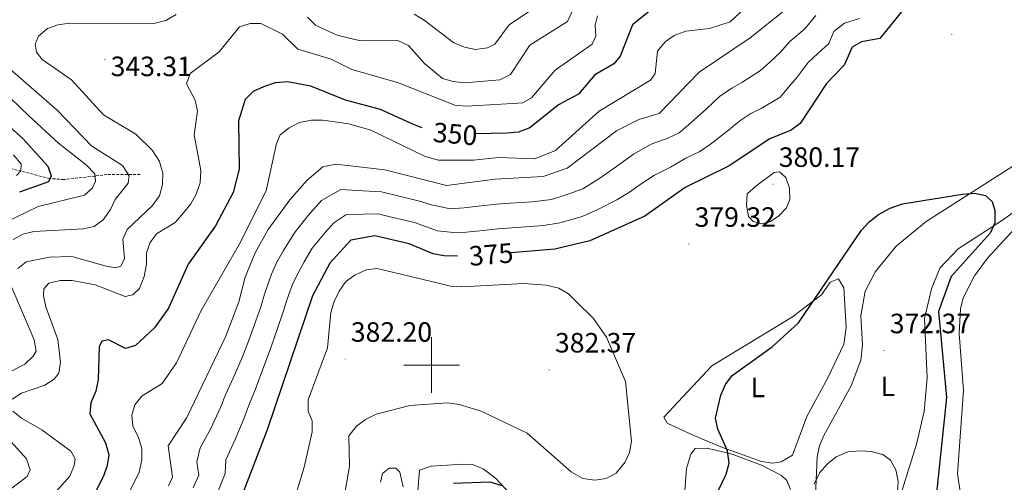
# Model space of a CAD drawing. Units: metres. Extents: x 614506 to 619010, y 4661885 to 4664929.
# Drawn here: x 618352 to 618705, y 4663458 to 4663624 of the extents above; entities that cross this region are included whole.
import ezdxf
from ezdxf.enums import TextEntityAlignment as Align

# ---------------------------------------------------------------- set-up
doc = ezdxf.new("R2010")
doc.units = ezdxf.units.M
doc.header["$MEASUREMENT"] = 0
doc.linetypes.add('TRAZOSX2', pattern=[1.5, 1, -0.5])
for name, color, linetype, lineweight in [('Carátula', 7, 'Continuous', 5), ('Level 11', 142, 'TRAZOSX2', 13), ('Level 36', 19, 'Continuous', 40), ('Level 37', 92, 'Continuous', 0), ('Level 4', 36, 'Continuous', 30), ('Level 41', 19, 'Continuous', 0), ('Level 5', 36, 'Continuous', 0), ('Level 63', 7, 'Continuous', 0), ('Level 7', 1, 'Continuous', 0)]:
    doc.layers.add(name, color=color, linetype=linetype, lineweight=lineweight)
doc.styles.add('Arial', font='ARIAL.TTF', dxfattribs={"height": 0.2})

# ---------------------------------------------------------------- blocks, each defined once
blk = doc.blocks.new('5PATER')
at = {"layer": 'Carátula', "linetype": 'Continuous', "lineweight": 5}
h = blk.add_hatch(color=250, dxfattribs=at)
edge = h.paths.add_edge_path()
edge.add_ellipse((0, 0), major_axis=(-1.33, -1.34), ratio=0.999422, start_angle=0, end_angle=360)

msp = doc.modelspace()

# ---------------------------------------------------------------- linework, layer by layer
at = {"layer": 'Level 11', "color": 142, "linetype": 'TRAZOSX2', "lineweight": 13}
msp.add_polyline3d([(618395.45, 4663568.26, 336.91), (618383.59, 4663568.26, 330.64), (618368.08, 4663566.48, 325.04), (618362.96, 4663566.88, 323.18), (618348.11, 4663570.74, 318.19), (618344.98, 4663570.9, 317.08), (618325.29, 4663569.59, 306.57), (618310.18, 4663568.58, 301.83), (618299.19, 4663568.26, 296.9), (618289.97, 4663568.4, 294.28), (618284.86, 4663569.54, 292.76), (618281.31, 4663571.13, 291.64), (618267.88, 4663579.05, 288.44), (618257.79, 4663580.91, 285.9), (618252.64, 4663584.68, 285.56), (618248.28, 4663583.6, 284.55), (618240.09, 4663578.31, 280.99), (618236.25, 4663578.73, 279.97), (618234.96, 4663579.39, 279.63), (618226.51, 4663585.15, 277.43), (618222.85, 4663587.91, 275.22), (618215.14, 4663587.66, 275.29)], dxfattribs=at)
at = {"layer": 'Level 36', "color": 92, "linetype": 'Continuous', "lineweight": 0}
for points in [[(618637.67, 4663453.15, 370.42), (618638.32, 4663467.11, 370.76), (618639.12, 4663471.02, 370.82), (618640.69, 4663474.75, 370.9), (618650.55, 4663492.59, 372.1), (618654, 4663501.69, 372.68), (618654.62, 4663507.27, 372.96), (618653.93, 4663517.66, 373.3), (618655.56, 4663526.47, 373.47), (618659.2, 4663533.59, 373.58), (618666.67, 4663542.62, 373.88), (618677.43, 4663551.49, 374.5), (618708.1, 4663571.09, 376.86), (618724.46, 4663589.1, 378.55), (618737.36, 4663599.61, 379.23), (618750.47, 4663614.7, 380.02), (618757.2, 4663621.31, 380.43), (618767.91, 4663630.12, 381.1), (618781.53, 4663638.52, 381.88), (618804.54, 4663649.27, 384.07), (618830.19, 4663658.21, 387.55), (618834.12, 4663658.83, 388.01)], [(618715.05, 4663559.37, 376.69), (618704.79, 4663551.89, 375.67), (618688.93, 4663541.61, 374.93), (618682.37, 4663534.74, 374.32), (618679.39, 4663527.34, 373.71), (618676.77, 4663516.65, 372.96), (618677.73, 4663495.42, 372.28), (618676.75, 4663483.3, 372.01), (618674.01, 4663471.62, 371.62), (618666.44, 4663447.49, 370.24)], [(618689.86, 4663453.15, 376.86), (618688.71, 4663460.98, 376.69), (618690.83, 4663490.85, 376.69), (618689.21, 4663511.26, 377.14), (618689.7, 4663520.19, 377.2), (618690.66, 4663524.08, 377.18), (618694.73, 4663531.97, 377.32), (618699.43, 4663538.37, 377.78), (618720.47, 4663561.16, 378.55)], [(618594.14, 4663474.78, 376.35), (618584.52, 4663479.2, 377.03), (618583.27, 4663481.33, 377.03), (618600.55, 4663499.72, 375.16), (618629.43, 4663517.3, 375.5), (618639.97, 4663525.28, 375.33), (618642.99, 4663529.75, 375.33), (618645.92, 4663530.9, 375.16), (618647.87, 4663527.71, 375.16), (618648.69, 4663513.41, 374.86), (618647.89, 4663507.42, 374.74), (618642.11, 4663495.4, 374.19), (618634.65, 4663481.59, 372.45), (618629.42, 4663467.64, 373.13), (618625.46, 4663465.32, 373.47), (618622.33, 4663464.79, 373.64), (618618.41, 4663465.42, 373.74), (618604.33, 4663470.46, 374.57), (618594.14, 4663474.78, 376.35)], [(618594.62, 4663470.05, 375.67), (618593.02, 4663468.05, 375.84), (618591.46, 4663462.88, 375.84), (618590.61, 4663451.91, 376.18)], [(618628.81, 4663455.41, 372.62), (618627.49, 4663458.64, 372.79), (618625.48, 4663460.4, 372.96), (618618.35, 4663464.03, 373.48), (618607.78, 4663468, 374.29), (618598.89, 4663470.18, 375.16), (618594.62, 4663470.05, 375.67)], [(618528.38, 4663453.69, 374.34), (618522.99, 4663459.42, 374.74), (618518.55, 4663462.77, 374.99), (618514.73, 4663464.29, 375.18), (618511.32, 4663464.5, 375.33), (618499.83, 4663463.74, 375.5), (618495.65, 4663462.35, 375.5), (618495.04, 4663454.87, 375.5)], [(618489.88, 4663456.27, 376.35), (618488.58, 4663461.56, 376.52), (618487.22, 4663463.05, 376.52), (618484.85, 4663463.05, 376.69), (618482.44, 4663461.15, 377.03), (618481.71, 4663457.94, 377.37)]]:
    msp.add_polyline3d(points, dxfattribs=at)
at = {"layer": 'Level 4', "color": 36, "linetype": 'Continuous', "lineweight": 30}
for points in [[(618713.52, 4663688.84, 375.01), (618690.75, 4663660.11, 375.01), (618682.57, 4663649.05, 375.01), (618678.49, 4663641.45, 375.01), (618668.94, 4663627.17, 375.01), (618660.85, 4663617.03, 375.01), (618654.26, 4663615.93, 375.01), (618650.87, 4663613.93, 375.01), (618648, 4663607.47, 375.01), (618641.65, 4663600.95, 375.01), (618632.18, 4663586.55, 375.01), (618628.95, 4663584.18, 375.01), (618621.29, 4663581.12, 375.01), (618606.7, 4663571.37, 375.01), (618591, 4663563.69, 375.01), (618576.54, 4663553.33, 375.01), (618556.8, 4663544.53, 375.01), (618544.18, 4663541.57, 375.01), (618528.5, 4663540.25, 375.01)], [(618578.91, 4663627.54, 350.01), (618572.09, 4663622.02, 350.01), (618567.65, 4663610.69, 350.01), (618565.33, 4663607.96, 350.01), (618558.63, 4663604.06, 350.01), (618552.7, 4663597.17, 350.01), (618545.49, 4663593.35, 350.01), (618535.31, 4663585.01, 350.01), (618531.15, 4663583.53, 350.01), (618527.05, 4663583.13, 350.01), (618515.76, 4663582.88, 350.01)], [(618496.69, 4663585.1, 350.01), (618493.52, 4663586.19, 350.01), (618481.74, 4663591.61, 350.01), (618469.12, 4663595.02, 350.01), (618456.75, 4663599.95, 350.01), (618448.38, 4663601.56, 350.01), (618443.87, 4663601.22, 350.01), (618439.78, 4663599.78, 350.01), (618435.99, 4663598.09, 350.01), (618433.21, 4663595.21, 350.01), (618430.77, 4663587.53, 350.01), (618431, 4663570.19, 350.01), (618428.83, 4663561.92, 350.01), (618422.46, 4663549.88, 350.01), (618412.7, 4663536.15, 350.01), (618405.64, 4663520.34, 350.01), (618400.65, 4663513.34, 350.01), (618393.77, 4663506.94, 350.01), (618390.27, 4663505.97, 350.01), (618384.1, 4663509.06, 350.01), (618381.8, 4663508.53, 350.01), (618380.76, 4663506.58, 350.01), (618380.48, 4663494.86, 350.01), (618379.57, 4663490.66, 350.01), (618377.77, 4663486.48, 350.01), (618377.47, 4663482.47, 350.01), (618383.09, 4663472.05, 350.01), (618384.22, 4663467.8, 350.01), (618383.68, 4663463.92, 350.01), (618382.3, 4663460.16, 350.01), (618376.48, 4663448.52, 350.01)], [(618339.7, 4663593.4, 325.01), (618353.5, 4663581.05, 325.01), (618362.32, 4663571.34, 325.01), (618363.57, 4663567.79, 325.01), (618362.58, 4663565.73, 325.01), (618352.2, 4663561.94, 325.01)], [(618605.72, 4663460.92, 375.01), (618606.7, 4663464.82, 375.01), (618606.18, 4663469.27, 375.01), (618602.7, 4663476.98, 375.01), (618601.85, 4663480.9, 375.01), (618603.77, 4663489.15, 375.01), (618605.5, 4663493.03, 375.01), (618607.82, 4663496.29, 375.01), (618622.23, 4663506.49, 375.01), (618631.58, 4663515.07, 375.01), (618654.25, 4663548.4, 375.01), (618656.92, 4663551.37, 375.01), (618660.36, 4663553.99, 375.01), (618664.45, 4663556.27, 375.01), (618668.91, 4663557.84, 375.01), (618690.41, 4663561.31, 375.01), (618694.79, 4663561.58, 375.01), (618698.71, 4663560.83, 375.01), (618701.15, 4663558.61, 375.01), (618702.1, 4663555.43, 375.01), (618702.05, 4663551.03, 375.01), (618700.36, 4663547.33, 375.01), (618686.37, 4663531.75, 375.01), (618681.9, 4663519.19, 375.01), (618684.66, 4663488.3, 375.01), (618681.16, 4663454.01, 375.01)], [(618509.32, 4663539.03, 375.01), (618504.46, 4663539.11, 375.01), (618500.54, 4663539.9, 375.01), (618492.02, 4663543.45, 375.01), (618479.61, 4663546.32, 375.01), (618471.09, 4663544.82, 375.01), (618463.53, 4663536.5, 375.01), (618457.33, 4663524.79, 375.01), (618441.07, 4663476.77, 375.01), (618431.51, 4663451.85, 375.01)], [(618600.16, 4663449.39, 375.01), (618605.72, 4663460.92, 375.01)], [(618507.94, 4663457.68, 375.01), (618520.92, 4663458.14, 375.01), (618525.18, 4663456.75, 375.01)]]:
    msp.add_polyline3d(points, dxfattribs=at)
at = {"layer": 'Level 5', "color": 36, "linetype": 'Continuous', "lineweight": 0}
for points in [[(618631.33, 4663631.07, 360.01), (618614.26, 4663617.3, 360.01), (618596, 4663605.02, 360.01), (618581.69, 4663590.17, 360.01), (618574.33, 4663588.08, 360.01), (618566.34, 4663583.94, 360.01), (618548.62, 4663570.6, 360.01), (618540.08, 4663567.62, 360.01), (618522.84, 4663566.65, 360.01), (618505.35, 4663564.42, 360.01), (618483.29, 4663569.99, 360.01), (618465.65, 4663571.97, 360.01), (618461.01, 4663571.03, 360.01), (618455.33, 4663566.14, 360.01), (618449.23, 4663559.26, 360.01), (618441.39, 4663548.57, 360.01), (618436.78, 4663540.18, 360.01), (618433.16, 4663531.49, 360.01), (618430.85, 4663522.63, 360.01), (618426.26, 4663510.33, 360.01), (618412.23, 4663481.19, 360.01), (618405.53, 4663470.98, 360.01), (618407.13, 4663459.78, 360.01), (618405.71, 4663456.71, 360.01)], [(618613.72, 4663629.14, 355.01), (618607.06, 4663623.07, 355.01), (618599.7, 4663620.7, 355.01), (618591.24, 4663619.68, 355.01), (618587.06, 4663618.2, 355.01), (618583.8, 4663615.9, 355.01), (618581, 4663612.55, 355.01), (618580.23, 4663604.51, 355.01), (618578.57, 4663602.19, 355.01), (618560.11, 4663591.04, 355.01), (618544.44, 4663576.89, 355.01), (618537.02, 4663573.93, 355.01), (618523.98, 4663574.44, 355.01), (618515, 4663573.41, 355.01), (618502.54, 4663573.41, 355.01), (618497.71, 4663574.81, 355.01), (618478.17, 4663584.2, 355.01), (618470.39, 4663586.48, 355.01), (618461.02, 4663587.83, 355.01), (618456.89, 4663587.77, 355.01), (618452.62, 4663586.93, 355.01), (618448.92, 4663585.01, 355.01), (618445.75, 4663582.59, 355.01), (618444.36, 4663579.45, 355.01), (618440.66, 4663562.46, 355.01), (618430.99, 4663543.23, 355.01), (618417.38, 4663519.51, 355.01), (618408.54, 4663500.75, 355.01), (618403.36, 4663493.32, 355.01), (618396.22, 4663488.99, 355.01), (618393.52, 4663485.74, 355.01), (618392.47, 4663482, 355.01), (618392.87, 4663478.02, 355.01), (618394.83, 4663474.39, 355.01), (618396.13, 4663470.01, 355.01), (618396.08, 4663466.01, 355.01), (618395.19, 4663461.58, 355.01), (618391.23, 4663453.57, 355.01)], [(618550.58, 4663627.02, 340.01), (618548.81, 4663623.21, 340.01), (618535.27, 4663614.69, 340.01), (618528.29, 4663604.17, 340.01), (618524.47, 4663602.32, 340.01), (618511.85, 4663601.24, 340.01), (618507.82, 4663601.64, 340.01), (618503.96, 4663602.69, 340.01), (618497.43, 4663608.11, 340.01), (618491.78, 4663614.61, 340.01), (618487.93, 4663616.4, 340.01), (618474.47, 4663616.27, 340.01), (618466.12, 4663618.28, 340.01), (618462.23, 4663620.04, 340.01), (618458.33, 4663621.91, 340.01), (618455.46, 4663624.69, 340.01)], [(618538.75, 4663629.24, 335.01), (618527.8, 4663622, 335.01), (618522.76, 4663615.09, 335.01), (618520.11, 4663613.75, 335.01), (618515.75, 4663613.11, 335.01), (618511.84, 4663613.94, 335.01), (618508, 4663615.47, 335.01), (618497.38, 4663623.62, 335.01), (618493.81, 4663625.79, 335.01)], [(618559.59, 4663625.21, 345.01), (618558.7, 4663621.91, 345.01), (618558.91, 4663617.89, 345.01), (618557.59, 4663615.01, 345.01), (618544.29, 4663605.75, 345.01), (618535.9, 4663595.76, 345.01), (618532.69, 4663594.06, 345.01), (618529.11, 4663593.72, 345.01), (618512.43, 4663592.77, 345.01), (618508.34, 4663593.16, 345.01), (618487.76, 4663601.26, 345.01), (618471.45, 4663606.01, 345.01), (618463.99, 4663609.65, 345.01), (618452.1, 4663613.24, 345.01), (618446.54, 4663618.63, 345.01), (618438.78, 4663622.41, 345.01), (618434.9, 4663622.5, 345.01), (618431.09, 4663621.29, 345.01), (618423.77, 4663612.32, 345.01), (618413.48, 4663604.49, 345.01), (618412.16, 4663600.87, 345.01), (618415.26, 4663594.97, 345.01), (618416.06, 4663591.03, 345.01), (618414.82, 4663582.52, 345.01), (618417.31, 4663569.74, 345.01), (618417, 4663565.37, 345.01), (618415.62, 4663561.29, 345.01), (618413.64, 4663557.82, 345.01), (618410.99, 4663554.59, 345.01), (618407.99, 4663551.1, 345.01), (618401.31, 4663547.1, 345.01), (618399.13, 4663543.95, 345.01), (618397.8, 4663540.18, 345.01), (618397.79, 4663536.15, 345.01), (618396.89, 4663531.78, 345.01), (618395.21, 4663527.45, 345.01), (618392.85, 4663525.12, 345.01), (618390.12, 4663524.62, 345.01), (618379.31, 4663528.73, 345.01), (618371.05, 4663530.28, 345.01), (618366.79, 4663530.31, 345.01), (618362.68, 4663529.36, 345.01), (618360.94, 4663527.32, 345.01), (618360.87, 4663524.77, 345.01), (618361.61, 4663520.84, 345.01), (618365.94, 4663509.16, 345.01), (618366.88, 4663501.05, 345.01), (618366.32, 4663497.09, 345.01), (618364.6, 4663494.98, 345.01), (618361.26, 4663492.78, 345.01), (618352.97, 4663489.96, 345.01), (618349.63, 4663487.79, 345.01)], [(618404.73, 4663623.56, 340.01), (618400.34, 4663622.5, 340.01), (618370.14, 4663622.56, 340.01), (618365.99, 4663621.93, 340.01), (618362.21, 4663620.61, 340.01), (618359.01, 4663617.94, 340.01), (618357.85, 4663615.02, 340.01), (618358.36, 4663612.17, 340.01), (618360.31, 4663609.59, 340.01), (618370.82, 4663602.28, 340.01), (618382.34, 4663589.77, 340.01), (618393.96, 4663582.8, 340.01), (618399.87, 4663576.94, 340.01), (618402.39, 4663572.99, 340.01), (618403.57, 4663568.79, 340.01), (618403.53, 4663564.79, 340.01), (618402.42, 4663560.64, 340.01), (618399.82, 4663557.07, 340.01), (618390.8, 4663548.57, 340.01), (618389.28, 4663545.15, 340.01), (618389.87, 4663538.21, 340.01), (618388.55, 4663535.42, 340.01), (618386.59, 4663534.89, 340.01), (618383.29, 4663535.41, 340.01), (618370.99, 4663538.87, 340.01), (618362.93, 4663538.68, 340.01), (618354.58, 4663537.03, 340.01), (618351.61, 4663534.65, 340.01)], [(618408.46, 4663625.71, 340.01), (618404.73, 4663623.56, 340.01)], [(618637.84, 4663625.35, 365.01), (618633.88, 4663620.57, 365.01), (618628.54, 4663616.01, 365.01), (618625, 4663612.1, 365.01), (618621.19, 4663608.51, 365.01), (618618.02, 4663605.56, 365.01), (618611.28, 4663601.3, 365.01), (618607.75, 4663599.29, 365.01), (618603.32, 4663596.31, 365.01), (618598.51, 4663591.73, 365.01), (618592.16, 4663586.12, 365.01), (618588.83, 4663583.31, 365.01), (618584.79, 4663581.34, 365.01), (618578.81, 4663579.17, 365.01), (618572.39, 4663575.64, 365.01), (618565.48, 4663570.53, 365.01), (618560, 4663566.78, 365.01), (618554.27, 4663563.22, 365.01), (618547.53, 4663560.73, 365.01), (618543.06, 4663559.31, 365.01), (618536.13, 4663558.56, 365.01), (618528.15, 4663558.04, 365.01), (618523.31, 4663557.73, 365.01), (618516.69, 4663556.94, 365.01), (618511.69, 4663556.41, 365.01), (618506.63, 4663555.96, 365.01), (618499.93, 4663557.41, 365.01), (618495.73, 4663558.74, 365.01), (618487.96, 4663560.64, 365.01), (618482.07, 4663562.1, 365.01), (618475.45, 4663562.46, 365.01), (618467.46, 4663562.92, 365.01), (618460.59, 4663559.03, 365.01), (618455.62, 4663553.46, 365.01), (618450.84, 4663547.37, 365.01), (618446.86, 4663541.03, 365.01), (618444.45, 4663536.6, 365.01), (618442.61, 4663532.59, 365.01), (618440.12, 4663525.41, 365.01), (618438.82, 4663520.83, 365.01), (618437.03, 4663515.8, 365.01), (618434.05, 4663507.57, 365.01), (618432.04, 4663502.65, 365.01), (618428.87, 4663495.31, 365.01), (618426.13, 4663489.25, 365.01), (618424.25, 4663484.73, 365.01), (618420.89, 4663477.23, 365.01), (618417.01, 4663470.28, 365.01), (618415.84, 4663465.29, 365.01), (618416.53, 4663460.46, 365.01), (618414.54, 4663456.01, 365.01)], [(618653.51, 4663624.21, 370.01), (618648.18, 4663622.53, 370.01), (618644.35, 4663619.64, 370.01), (618642.45, 4663615.34, 370.01), (618638.51, 4663611.75, 370.01), (618635.09, 4663608.48, 370.01), (618631.13, 4663603.18, 370.01), (618628.12, 4663599.71, 370.01), (618625.1, 4663596.05, 370.01), (618618.25, 4663592, 370.01), (618614.52, 4663590.2, 370.01), (618610.64, 4663587.6, 370.01), (618606.57, 4663584.2, 370.01), (618599.43, 4663578.74, 370.01), (618595.97, 4663576.46, 370.01), (618591.18, 4663574.12, 370.01), (618585.73, 4663570.96, 370.01), (618579.93, 4663568.1, 370.01), (618575.21, 4663564.98, 370.01), (618571.01, 4663561.93, 370.01), (618566.44, 4663559.24, 370.01), (618559.92, 4663555.83, 370.01), (618554.07, 4663553.22, 370.01), (618546.03, 4663551.01, 370.01), (618540.15, 4663550.03, 370.01), (618532.18, 4663549.43, 370.01), (618523.78, 4663548.81, 370.01), (618518.48, 4663548.25, 370.01), (618512.44, 4663547.69, 370.01), (618507.91, 4663547.49, 370.01), (618502.14, 4663548.07, 370.01), (618493.87, 4663551.09, 370.01), (618486.09, 4663552.95, 370.01), (618480.84, 4663554.21, 370.01), (618475.56, 4663554.05, 370.01), (618469.28, 4663553.87, 370.01), (618464.96, 4663550.93, 370.01), (618462.01, 4663547.66, 370.01), (618457.19, 4663541.93, 370.01), (618454.26, 4663537, 370.01), (618452.12, 4663533.01, 370.01), (618449.97, 4663528.69, 370.01), (618448.08, 4663523.21, 370.01), (618446.79, 4663519.02, 370.01), (618444.62, 4663512.72, 370.01), (618441.84, 4663504.82, 370.01), (618439.55, 4663498.57, 370.01), (618436.69, 4663491.11, 370.01), (618434.67, 4663486.18, 370.01), (618432.66, 4663480.75, 370.01), (618429.55, 4663473.27, 370.01), (618426.17, 4663466.06, 370.01), (618425.94, 4663461.15, 370.01), (618423.38, 4663454.49, 370.01)], [(618348.97, 4663605.93, 335.01), (618365.67, 4663591.41, 335.01), (618378.19, 4663578.48, 335.01), (618389.12, 4663571.55, 335.01), (618391.53, 4663567.84, 335.01), (618391.17, 4663565.19, 335.01), (618386.54, 4663559.39, 335.01), (618384.85, 4663555.72, 335.01), (618382.25, 4663552.1, 335.01), (618379.04, 4663549.72, 335.01), (618375.12, 4663548.78, 335.01), (618357.3, 4663547.86, 335.01), (618353.41, 4663546.95, 335.01), (618349.9, 4663544.97, 335.01)], [(618345.85, 4663598.69, 330.01), (618355.59, 4663589.31, 330.01), (618366.16, 4663579.5, 330.01), (618376.23, 4663571.71, 330.01), (618379.23, 4663568.51, 330.01), (618379.53, 4663565.96, 330.01), (618378.34, 4663563.57, 330.01), (618375.49, 4663560.94, 330.01), (618358.93, 4663556.86, 330.01), (618347.11, 4663551.06, 330.01)], [(618350.02, 4663575.33, 320.01), (618352.78, 4663572.01, 320.01), (618352.74, 4663569.6, 320.01), (618351.09, 4663567.94, 320.01)], [(618616.31, 4663564.13, 380.01), (618613.17, 4663561.35, 380.01), (618612.93, 4663557.35, 380.01), (618613.64, 4663553.26, 380.01), (618615.42, 4663551.49, 380.01), (618618.42, 4663550.66, 380.01), (618621.32, 4663551.33, 380.01), (618624.4, 4663553.42, 380.01), (618627.38, 4663556.38, 380.01), (618628.48, 4663559.4, 380.01), (618628.37, 4663563.45, 380.01), (618627.13, 4663567.24, 380.01), (618624.83, 4663569.26, 380.01), (618622.91, 4663569, 380.01), (618616.31, 4663564.13, 380.01)], [(618447.95, 4663442.49, 380.01), (618454.35, 4663463.42, 380.01), (618457.15, 4663475.99, 380.01), (618457.23, 4663480, 380.01), (618455.8, 4663483.46, 380.01), (618455.81, 4663487.47, 380.01), (618462.65, 4663506.21, 380.01), (618463.92, 4663518.88, 380.01), (618465.07, 4663522.8, 380.01), (618466.87, 4663526.45, 380.01), (618469.27, 4663529.89, 380.01), (618472.5, 4663532.25, 380.01), (618476.52, 4663534.12, 380.01), (618480.5, 4663534.59, 380.01), (618502.93, 4663529.25, 380.01)], [(618349.49, 4663527.83, 340.01), (618357.45, 4663509.09, 340.01), (618358.17, 4663504.97, 340.01), (618357.1, 4663503.18, 340.01), (618354.16, 4663500.3, 340.01), (618346.6, 4663496.32, 340.01)], [(618502.93, 4663529.25, 380.01), (618506.85, 4663528.26, 380.01), (618510.84, 4663528.09, 380.01), (618533.05, 4663529.21, 380.01), (618541.06, 4663528.61, 380.01), (618545.71, 4663527.59, 380.01), (618549.12, 4663525.48, 380.01), (618552, 4663522.7, 380.01), (618557.93, 4663516.86, 380.01), (618562.7, 4663510.01, 380.01), (618569.61, 4663494.08, 380.01), (618571.77, 4663472.64, 380.01), (618571.05, 4663468.69, 380.01), (618569.33, 4663465.08, 380.01), (618566.17, 4663461.17, 380.01), (618562.65, 4663459.26, 380.01), (618558.6, 4663458.75, 380.01), (618554.25, 4663459.31, 380.01), (618550.03, 4663461.67, 380.01), (618534.26, 4663475.57, 380.01), (618517.84, 4663483.51, 380.01), (618509.96, 4663485.89, 380.01), (618505.7, 4663486.49, 380.01), (618492.21, 4663485.44, 380.01), (618480.18, 4663482.41, 380.01), (618476.3, 4663480.48, 380.01), (618473.1, 4663478.09, 380.01), (618470.37, 4663474.61, 380.01), (618470.55, 4663463.73, 380.01), (618467.6, 4663446.51, 380.01)], [(618340.26, 4663482.23, 340.01), (618354.77, 4663466.34, 340.01), (618356.09, 4663462.37, 340.01), (618354.99, 4663459.99, 340.01), (618341.99, 4663450.32, 340.01)], [(618349.8, 4663483.43, 345.01), (618352.89, 4663480.89, 345.01)], [(618352.89, 4663480.89, 345.01), (618360.22, 4663476.75, 345.01), (618370.63, 4663469.11, 345.01), (618372.22, 4663466.37, 345.01), (618371.84, 4663464.01, 345.01), (618370.24, 4663460.19, 345.01), (618364.41, 4663453.62, 345.01)], [(618637.25, 4663457.31, 370.01), (618639.33, 4663461.51, 370.01), (618641.97, 4663464.51, 370.01), (618645.17, 4663467.06, 370.01), (618649.28, 4663468.82, 370.01), (618653.67, 4663469.23, 370.01), (618657.73, 4663468.94, 370.01), (618661.83, 4663467.91, 370.01), (618664.59, 4663465.84, 370.01), (618666.57, 4663462.36, 370.01), (618667.36, 4663458.27, 370.01), (618666.82, 4663449.51, 370.01)]]:
    msp.add_polyline3d(points, dxfattribs=at)
at = {"layer": 'Level 63', "linetype": 'Continuous', "lineweight": 0}
for points in [[(618500.01, 4663490, 0.01), (618500.01, 4663510, 0.01)], [(618490.01, 4663500, 0.01), (618510.01, 4663500, 0.01)]]:
    msp.add_polyline3d(points, dxfattribs=at)

# ---------------------------------------------------------------- block references
at = {"layer": 'Level 7', "color": 19, "linetype": 'Continuous', "lineweight": 0, "xscale": 0.09999983015004542, "yscale": 0.09999983015004542}
for p in [(618686.62, 4663618.47, 378.82), (618382.81, 4663609.58, 343.32), (618622.49, 4663564.86, 380.18), (618592.32, 4663543.37, 379.33), (618662.32, 4663505.21, 372.38), (618469.07, 4663502.15, 382.21), (618542.22, 4663498.3, 382.38)]:
    msp.add_blockref('5PATER', p, dxfattribs=at)

# ---------------------------------------------------------------- texts
at = {"layer": 'Level 37', "color": 92, "linetype": 'Continuous', "lineweight": 0, "style": 'Arial'}
for p in [(618663.7, 4663492.38, 372.15), (618617.06, 4663491.96, 374.26)]:
    msp.add_text('L', height=7, dxfattribs=at).set_placement(p, align=Align.MIDDLE_CENTER)
at = {"layer": 'Level 41', "color": 19, "linetype": 'Continuous', "lineweight": 0, "style": 'Arial'}
for s, p in [('343.31', (618384.89, 4663601.4, 343.32)), ('380.17', (618624.55, 4663568.86, 380.18)), ('379.32', (618594.37, 4663547.37, 379.33)), ('372.37', (618664.37, 4663509.21, 372.38)), ('382.20', (618471.06, 4663506.15, 382.21)), ('382.37', (618544.27, 4663502.3, 382.38))]:
    msp.add_text(s, height=7, dxfattribs=at).set_placement(p, align=Align.BOTTOM_LEFT)
at = {"layer": 'Level 41', "color": 39, "linetype": 'Continuous', "lineweight": 0, "style": 'Arial'}
for s, rotation, p in [('350', -4.8378, (618508.5, 4663582.86, 350.01)), ('375', 4.788, (618521.38, 4663539.66, 375.01))]:
    msp.add_text(s, height=7, rotation=rotation, dxfattribs=at).set_placement(p, align=Align.MIDDLE_CENTER)

doc.saveas('drawing.dxf')
